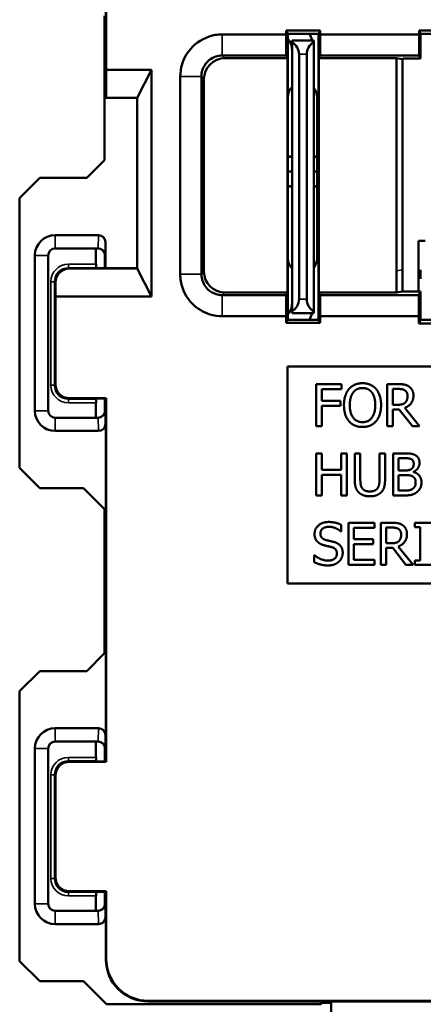
# Model space of a CAD drawing. Units: inches. Extents: x 0 to 17, y 0 to 11.
# Drawn here: x 9.7 to 10.3, y 5.7 to 7.1 of the extents above; entities that cross this region are included whole.
import ezdxf

# ---------------------------------------------------------------- set-up
doc = ezdxf.new("R2010")
doc.units = ezdxf.units.IN
doc.header["$MEASUREMENT"] = 0
doc.layers.add('Viewport4ForCustomObjects_0', color=7, linetype='Continuous')
doc.layers.add('Visible (ANSI)', color=7, linetype='Continuous', lineweight=50)
doc.layers.add('Visible Narrow (ANSI)', color=7, linetype='Continuous', lineweight=35)

# ---------------------------------------------------------------- blocks, each defined once
blk = doc.blocks.new('CustomObjectsInViewport4_0')
at = {"layer": 'Visible (ANSI)'}
for p, q in [((-10001.7741, -10002.0892), (-10001.7741, -10002.3639)), ((-10001.7734, -10002.0885), (-10001.7734, -10002.3239)), ((-10001.7761, -10002.247), (-10001.7761, -10002.4533)), ((-10001.5159, -10002.2679), (-10001.4674, -10002.2679)), ((-10001.5136, -10002.2724), (-10001.5159, -10002.2679)), ((-10001.5159, -10002.2734), (-10001.5159, -10002.2679)), ((-10001.4696, -10002.2724), (-10001.4674, -10002.2679)), ((-10001.4674, -10002.2679), (-10001.4674, -10002.2734)), ((-10001.3259, -10002.2679), (-10001.2774, -10002.2679)), ((-10001.3236, -10002.2724), (-10001.3259, -10002.2679)), ((-10001.3259, -10002.2734), (-10001.3259, -10002.2679)), ((-10001.5136, -10002.2724), (-10001.4696, -10002.2724)), ((-10001.5136, -10002.2724), (-10001.5136, -10002.6814)), ((-10001.5116, -10002.2821), (-10001.5136, -10002.2801)), ((-10001.4766, -10002.2819), (-10001.5076, -10002.2819)), ((-10001.5076, -10002.2846), (-10001.5076, -10002.2819)), ((-10001.4766, -10002.2819), (-10001.4766, -10002.2846)), ((-10001.4696, -10002.6814), (-10001.4696, -10002.2724)), ((-10001.4674, -10002.2734), (-10001.4675, -10002.3037)), ((-10001.3259, -10002.2734), (-10001.4674, -10002.2734)), ((-10001.3258, -10002.3037), (-10001.3259, -10002.2734)), ((-10001.2796, -10002.2724), (-10001.3236, -10002.2724)), ((-10001.3236, -10002.2724), (-10001.3236, -10002.3079)), ((-10001.5076, -10002.2846), (-10001.5076, -10002.6692)), ((-10001.4766, -10002.6692), (-10001.4766, -10002.2846)), ((-10001.5139, -10002.3074), (-10001.6037, -10002.3074)), ((-10001.5139, -10002.3074), (-10001.5158, -10002.3037)), ((-10001.5139, -10002.6425), (-10001.5139, -10002.3074)), ((-10001.4976, -10002.6519), (-10001.4976, -10002.3019)), ((-10001.4866, -10002.3019), (-10001.4866, -10002.6519)), ((-10001.4675, -10002.3037), (-10001.4694, -10002.3074)), ((-10001.3579, -10002.3074), (-10001.4694, -10002.3074)), ((-10001.4694, -10002.3074), (-10001.4694, -10002.6425)), ((-10001.4675, -10002.3037), (-10001.3258, -10002.3037)), ((-10001.3579, -10002.3074), (-10001.3579, -10002.6114)), ((-10001.3579, -10002.3074), (-10001.3495, -10002.3088)), ((-10001.3495, -10002.3088), (-10001.3486, -10002.3079)), ((-10001.3495, -10002.61), (-10001.3495, -10002.3088)), ((-10001.3486, -10002.3079), (-10001.3386, -10002.3079)), ((-10001.3386, -10002.3079), (-10001.3236, -10002.3079)), ((-10001.3236, -10002.3079), (-10001.3258, -10002.3037)), ((-10001.7734, -10002.3239), (-10001.7736, -10002.3639)), ((-10001.7088, -10002.3239), (-10001.7734, -10002.3239)), ((-10001.7291, -10002.3639), (-10001.7088, -10002.3239)), ((-10001.7088, -10002.3239), (-10001.7088, -10002.6483)), ((-10001.6337, -10002.3373), (-10001.6337, -10002.6125)), ((-10001.7741, -10002.3639), (-10001.7736, -10002.3639)), ((-10001.7736, -10002.3639), (-10001.7291, -10002.3639)), ((-10001.7291, -10002.3639), (-10001.7291, -10002.6083)), ((-10001.4716, -10002.3634), (-10001.4716, -10002.5934)), ((-10001.5136, -10002.4478), (-10001.5076, -10002.4478)), ((-10001.5076, -10002.4485), (-10001.5136, -10002.4485)), ((-10001.4766, -10002.4478), (-10001.4716, -10002.4478)), ((-10001.4716, -10002.4485), (-10001.4766, -10002.4485)), ((-10001.7761, -10002.4533), (-10001.8015, -10002.4787)), ((-10001.8685, -10002.4787), (-10001.8974, -10002.5076)), ((-10001.8015, -10002.4787), (-10001.8685, -10002.4787)), ((-10001.5136, -10002.4694), (-10001.5076, -10002.4694)), ((-10001.4766, -10002.4694), (-10001.4716, -10002.4694)), ((-10001.5136, -10002.4903), (-10001.5076, -10002.4903)), ((-10001.5076, -10002.491), (-10001.5136, -10002.491)), ((-10001.4766, -10002.4903), (-10001.4716, -10002.4903)), ((-10001.4716, -10002.491), (-10001.4766, -10002.491)), ((-10001.8974, -10002.5076), (-10001.8974, -10002.8932)), ((-10001.7846, -10002.5604), (-10001.8466, -10002.5604)), ((-10001.7746, -10002.5705), (-10001.7746, -10002.6078)), ((-10001.3266, -10002.5684), (-10001.3266, -10002.6411)), ((-10001.3171, -10002.5684), (-10001.3266, -10002.5684)), ((-10001.8756, -10002.5894), (-10001.8756, -10002.8114)), ((-10001.8566, -10002.8114), (-10001.8566, -10002.5894)), ((-10001.8466, -10002.5794), (-10001.7852, -10002.5794)), ((-10001.7882, -10002.581), (-10001.7882, -10002.602)), ((-10001.7852, -10002.5794), (-10001.7852, -10002.5794)), ((-10001.7754, -10002.6078), (-10001.7754, -10002.5894)), ((-10001.8263, -10002.6083), (-10001.7291, -10002.6083)), ((-10001.7866, -10002.6078), (-10001.7881, -10002.607)), ((-10001.7866, -10002.6078), (-10001.7291, -10002.6078)), ((-10001.7088, -10002.6483), (-10001.7291, -10002.6083)), ((-10001.3579, -10002.6425), (-10001.3579, -10002.6114)), ((-10001.3495, -10002.61), (-10001.3495, -10002.6411)), ((-10001.3236, -10002.61), (-10001.3236, -10002.61)), ((-10001.3236, -10002.61), (-10001.3236, -10002.6229)), ((-10001.3236, -10002.61), (-10001.3236, -10002.6229)), ((-10001.3236, -10002.61), (-10001.3236, -10002.6229)), ((-10001.8462, -10002.6483), (-10001.8462, -10002.6284)), ((-10001.7088, -10002.6483), (-10001.8462, -10002.6483)), ((-10001.8462, -10002.6483), (-10001.8462, -10002.7735)), ((-10001.6037, -10002.6425), (-10001.5139, -10002.6425)), ((-10001.5158, -10002.6461), (-10001.5139, -10002.6425)), ((-10001.4694, -10002.6425), (-10001.3579, -10002.6425)), ((-10001.4694, -10002.6425), (-10001.4675, -10002.6461)), ((-10001.3262, -10002.6461), (-10001.4675, -10002.6461)), ((-10001.4675, -10002.6461), (-10001.4674, -10002.6764)), ((-10001.3495, -10002.6411), (-10001.3579, -10002.6425)), ((-10001.3495, -10002.6411), (-10001.3495, -10002.6411)), ((-10001.3495, -10002.6411), (-10001.3236, -10002.6411)), ((-10001.3263, -10002.6764), (-10001.3262, -10002.6461)), ((-10001.3262, -10002.6461), (-10001.3236, -10002.6411)), ((-10001.3236, -10002.6411), (-10001.3236, -10002.6814)), ((-10001.5159, -10002.6859), (-10001.5159, -10002.6764)), ((-10001.5136, -10002.6737), (-10001.5116, -10002.6717)), ((-10001.5076, -10002.6719), (-10001.5076, -10002.6692)), ((-10001.5076, -10002.6719), (-10001.4766, -10002.6719)), ((-10001.4766, -10002.6692), (-10001.4766, -10002.6719)), ((-10001.4674, -10002.6764), (-10001.3263, -10002.6764)), ((-10001.4674, -10002.6764), (-10001.4674, -10002.6859)), ((-10001.3263, -10002.6868), (-10001.3263, -10002.6764)), ((-10001.5136, -10002.6814), (-10001.5159, -10002.6859)), ((-10001.4674, -10002.6859), (-10001.5159, -10002.6859)), ((-10001.5136, -10002.6814), (-10001.4696, -10002.6814)), ((-10001.4674, -10002.6859), (-10001.4696, -10002.6814)), ((-10001.3236, -10002.6814), (-10001.3263, -10002.6868)), ((-10001.277, -10002.6868), (-10001.3263, -10002.6868)), ((-10001.3236, -10002.6814), (-10001.2796, -10002.6814)), ((-10001.5141, -10002.7484), (-10000.6391, -10002.7484)), ((-10001.5141, -10003.0584), (-10001.5141, -10002.7484)), ((-10001.4729, -10002.7734), (-10001.437, -10002.7734)), ((-10001.4729, -10002.8334), (-10001.4729, -10002.7734)), ((-10001.437, -10002.7734), (-10001.437, -10002.7805)), ((-10001.3715, -10002.7734), (-10001.356, -10002.7734)), ((-10001.3715, -10002.8334), (-10001.3715, -10002.7734)), ((-10001.437, -10002.7805), (-10001.4649, -10002.7805)), ((-10001.4649, -10002.7805), (-10001.4649, -10002.7974)), ((-10001.3635, -10002.7803), (-10001.3556, -10002.7803)), ((-10001.3635, -10002.8029), (-10001.3635, -10002.7803)), ((-10001.8262, -10002.7935), (-10001.7734, -10002.7935)), ((-10001.7882, -10002.8), (-10001.7882, -10002.821)), ((-10001.7866, -10002.7942), (-10001.7881, -10002.795)), ((-10001.7741, -10002.7942), (-10001.7866, -10002.7942)), ((-10001.7754, -10002.8114), (-10001.7754, -10002.7942)), ((-10001.7746, -10002.7942), (-10001.7746, -10002.8303)), ((-10001.7734, -10002.7935), (-10001.7741, -10002.7942)), ((-10001.7741, -10002.7942), (-10001.7741, -10003.3128)), ((-10001.7734, -10002.7935), (-10001.7734, -10003.3135)), ((-10001.4649, -10002.7974), (-10001.4382, -10002.7974)), ((-10001.4382, -10002.7974), (-10001.4382, -10002.8045)), ((-10001.3565, -10002.8029), (-10001.3635, -10002.8029)), ((-10001.4649, -10002.8045), (-10001.4649, -10002.8334)), ((-10001.4382, -10002.8045), (-10001.4649, -10002.8045)), ((-10001.3635, -10002.8095), (-10001.3635, -10002.8334)), ((-10001.3544, -10002.8095), (-10001.3635, -10002.8095)), ((-10001.3354, -10002.8334), (-10001.3544, -10002.8095)), ((-10001.3464, -10002.8073), (-10001.325, -10002.8334)), ((-10001.7852, -10002.8214), (-10001.8466, -10002.8214)), ((-10001.7852, -10002.8214), (-10001.7852, -10002.8214)), ((-10001.8466, -10002.8404), (-10001.7846, -10002.8404)), ((-10001.4649, -10002.8334), (-10001.4729, -10002.8334)), ((-10001.3635, -10002.8334), (-10001.3715, -10002.8334)), ((-10001.325, -10002.8334), (-10001.3354, -10002.8334)), ((-10001.4729, -10002.8725), (-10001.4649, -10002.8725)), ((-10001.4729, -10002.9325), (-10001.4729, -10002.8725)), ((-10001.4649, -10002.8725), (-10001.4649, -10002.896)), ((-10001.4373, -10002.8725), (-10001.4293, -10002.8725)), ((-10001.4373, -10002.896), (-10001.4373, -10002.8725)), ((-10001.4293, -10002.8725), (-10001.4293, -10002.9325)), ((-10001.4179, -10002.8725), (-10001.4099, -10002.8725)), ((-10001.4179, -10002.9099), (-10001.4179, -10002.8725)), ((-10001.4099, -10002.8725), (-10001.4099, -10002.9099)), ((-10001.3825, -10002.8725), (-10001.3745, -10002.8725)), ((-10001.3825, -10002.9101), (-10001.3825, -10002.8725)), ((-10001.3745, -10002.8725), (-10001.3745, -10002.9099)), ((-10001.3631, -10002.8725), (-10001.3472, -10002.8725)), ((-10001.3631, -10002.9325), (-10001.3631, -10002.8725)), ((-10001.3551, -10002.8793), (-10001.3475, -10002.8793)), ((-10001.3551, -10002.8968), (-10001.3551, -10002.8793)), ((-10001.8974, -10002.8932), (-10001.8685, -10002.9221)), ((-10001.4649, -10002.896), (-10001.4373, -10002.896)), ((-10001.346, -10002.8968), (-10001.3551, -10002.8968)), ((-10001.3336, -10002.8988), (-10001.3336, -10002.8991)), ((-10001.4649, -10002.9031), (-10001.4649, -10002.9325)), ((-10001.4373, -10002.9031), (-10001.4649, -10002.9031)), ((-10001.4373, -10002.9325), (-10001.4373, -10002.9031)), ((-10001.3551, -10002.9035), (-10001.346, -10002.9035)), ((-10001.3551, -10002.9257), (-10001.3551, -10002.9035)), ((-10001.8685, -10002.9221), (-10001.8059, -10002.9221)), ((-10001.7761, -10002.952), (-10001.8059, -10002.9221)), ((-10001.3486, -10002.9257), (-10001.3551, -10002.9257)), ((-10001.4649, -10002.9325), (-10001.4729, -10002.9325)), ((-10001.4293, -10002.9325), (-10001.4373, -10002.9325)), ((-10001.3458, -10002.9325), (-10001.3631, -10002.9325)), ((-10001.7761, -10002.952), (-10001.7761, -10003.1583)), ((-10001.427, -10003.0316), (-10001.427, -10002.9716)), ((-10001.427, -10002.9716), (-10001.3894, -10002.9716)), ((-10001.3894, -10002.9716), (-10001.3894, -10002.9787)), ((-10001.3807, -10002.9716), (-10001.3652, -10002.9716)), ((-10001.3807, -10003.0316), (-10001.3807, -10002.9716)), ((-10001.3318, -10002.9716), (-10001.3086, -10002.9716)), ((-10001.3318, -10002.9777), (-10001.3318, -10002.9716)), ((-10001.4374, -10002.9839), (-10001.438, -10002.9839)), ((-10001.4374, -10002.9744), (-10001.4374, -10002.9839)), ((-10001.419, -10002.9787), (-10001.419, -10002.9951)), ((-10001.3894, -10002.9787), (-10001.419, -10002.9787)), ((-10001.3727, -10002.9785), (-10001.3648, -10002.9785)), ((-10001.3727, -10003.001), (-10001.3727, -10002.9785)), ((-10001.3242, -10002.9777), (-10001.3318, -10002.9777)), ((-10001.3242, -10003.0254), (-10001.3242, -10002.9777)), ((-10001.419, -10002.9951), (-10001.3914, -10002.9951)), ((-10001.3914, -10002.9951), (-10001.3914, -10003.0022)), ((-10001.419, -10003.0022), (-10001.419, -10003.0245)), ((-10001.3914, -10003.0022), (-10001.419, -10003.0022)), ((-10001.3657, -10003.001), (-10001.3727, -10003.001)), ((-10001.3727, -10003.0077), (-10001.3727, -10003.0316)), ((-10001.3635, -10003.0077), (-10001.3727, -10003.0077)), ((-10001.3446, -10003.0316), (-10001.3635, -10003.0077)), ((-10001.3556, -10003.0055), (-10001.3342, -10003.0316)), ((-10001.4759, -10003.018), (-10001.4753, -10003.018)), ((-10001.4759, -10003.028), (-10001.4759, -10003.018)), ((-10001.419, -10003.0245), (-10001.3894, -10003.0245)), ((-10001.3894, -10003.0245), (-10001.3894, -10003.0316)), ((-10001.3318, -10003.0254), (-10001.3242, -10003.0254)), ((-10001.3318, -10003.0316), (-10001.3318, -10003.0254)), ((-10001.3894, -10003.0316), (-10001.427, -10003.0316)), ((-10001.3727, -10003.0316), (-10001.3807, -10003.0316)), ((-10001.3342, -10003.0316), (-10001.3446, -10003.0316)), ((-10001.3086, -10003.0316), (-10001.3318, -10003.0316)), ((-10000.6391, -10003.0584), (-10001.5141, -10003.0584)), ((-10001.7761, -10003.1583), (-10001.8015, -10003.1837)), ((-10001.8685, -10003.1837), (-10001.8974, -10003.2126)), ((-10001.8015, -10003.1837), (-10001.8685, -10003.1837)), ((-10001.8974, -10003.2126), (-10001.8974, -10003.5982)), ((-10001.7846, -10003.2654), (-10001.8466, -10003.2654)), ((-10001.7746, -10003.3128), (-10001.7746, -10003.2755)), ((-10001.8756, -10003.2944), (-10001.8756, -10003.5164)), ((-10001.8566, -10003.5164), (-10001.8566, -10003.2944)), ((-10001.8466, -10003.2844), (-10001.7852, -10003.2844)), ((-10001.7882, -10003.307), (-10001.7882, -10003.286)), ((-10001.7852, -10003.2844), (-10001.7852, -10003.2844)), ((-10001.7754, -10003.3128), (-10001.7754, -10003.2944)), ((-10001.7734, -10003.3135), (-10001.8262, -10003.3135)), ((-10001.7866, -10003.3128), (-10001.7881, -10003.312)), ((-10001.7741, -10003.3128), (-10001.7866, -10003.3128)), ((-10001.7741, -10003.3128), (-10001.7734, -10003.3135)), ((-10001.8462, -10003.3335), (-10001.8462, -10003.4785)), ((-10001.8262, -10003.4985), (-10001.7734, -10003.4985)), ((-10001.7882, -10003.526), (-10001.7882, -10003.505)), ((-10001.7866, -10003.4992), (-10001.7881, -10003.5)), ((-10001.7866, -10003.4992), (-10001.7741, -10003.4992)), ((-10001.7754, -10003.5164), (-10001.7754, -10003.4992)), ((-10001.7746, -10003.5353), (-10001.7746, -10003.4992)), ((-10001.7734, -10003.4985), (-10001.7741, -10003.4992)), ((-10001.7741, -10003.4992), (-10001.7741, -10003.5959)), ((-10001.7734, -10003.4985), (-10001.7734, -10003.5952)), ((-10001.7852, -10003.5264), (-10001.8466, -10003.5264)), ((-10001.7852, -10003.5264), (-10001.7852, -10003.5264)), ((-10001.8466, -10003.5454), (-10001.7846, -10003.5454)), ((-10001.8974, -10003.5982), (-10001.8685, -10003.6271)), ((-10001.8685, -10003.6271), (-10001.8059, -10003.6271)), ((-10001.7729, -10003.6601), (-10001.8059, -10003.6271)), ((-10001.7729, -10003.6601), (-10001.4666, -10003.6601)), ((-10001.7141, -10003.6559), (-10001.4536, -10003.6559)), ((-10001.7134, -10003.6552), (-10000.4399, -10003.6552)), ((-10001.4666, -10003.6601), (-10001.4666, -10003.6559)), ((-10001.4666, -10003.6601), (-10001.4643, -10003.6578)), ((-10001.4516, -10003.6578), (-10001.4643, -10003.6578)), ((-10001.4536, -10003.6559), (-10000.6997, -10003.6559)), ((-10001.4516, -10003.7154), (-10001.4516, -10003.6559))]:
    blk.add_line(p, q, dxfattribs=at)
for centre, radius, start, end in [((-10001.5386, -10002.2972), 0.031, 0, 29.1251), ((-10001.8466, -10002.5894), 0.029, 90, 180), ((-10001.7852, -10002.5894), 0.01, 0.0169, 89.9833), ((-10001.5386, -10002.6566), 0.031, 330.8749, 0), ((-10001.8466, -10002.8114), 0.029, 180, 270), ((-10001.8466, -10003.2944), 0.029, 90, 180), ((-10001.7852, -10003.2944), 0.01, 0.0169, 89.9833), ((-10001.8466, -10003.5164), 0.029, 180, 270)]:
    blk.add_arc(centre, radius, start, end, dxfattribs=at)
at = {"layer": 'Visible (ANSI)', "extrusion": (0, 0, -1)}
for centre, radius, start, end in [((10001.5386, -10002.2989), 0.062, 154.6961, 164.086), ((10001.5176, -10002.3019), 0.02, 120, 180), ((10001.4666, -10002.3019), 0.02, 0, 60), ((10001.4926, -10002.3634), 0.021, 0, 44.4235), ((10001.4926, -10002.3634), 0.021, 139.6412, 180), ((10001.8466, -10002.5894), 0.01, 0, 90), ((10001.8082, -10002.581), 0.02, 175.434, 179.9989), ((10001.7854, -10002.5894), 0.01, 90, 180), ((10001.4926, -10002.5934), 0.021, 315.5765, 0), ((10001.4926, -10002.5934), 0.021, 180, 220.3588), ((10001.5176, -10002.6519), 0.02, 180, 240), ((10001.4666, -10002.6519), 0.02, 300, 0), ((10001.5386, -10002.6549), 0.062, 195.914, 205.3039), ((10001.8262, -10002.7735), 0.02, 270.0005, 359.9995), ((10001.8466, -10002.8114), 0.01, 270, 0), ((10001.7854, -10002.8114), 0.01, 180, 270), ((10001.7852, -10002.8114), 0.01, 180.0169, 269.9833), ((10001.8082, -10002.821), 0.02, 180.0011, 181.1673), ((10001.8466, -10003.2944), 0.01, 0, 90), ((10001.8082, -10003.286), 0.02, 175.434, 179.9989), ((10001.7854, -10003.2944), 0.01, 90, 180), ((10001.8262, -10003.3335), 0.02, 0.0005, 89.9995), ((10001.8262, -10003.4785), 0.02, 270.0005, 359.9995), ((10001.8466, -10003.5164), 0.01, 270, 0), ((10001.7854, -10003.5164), 0.01, 180, 270), ((10001.7852, -10003.5164), 0.01, 180.0169, 269.9833), ((10001.8082, -10003.526), 0.02, 180.0011, 181.1673)]:
    blk.add_arc(centre, radius, start, end, dxfattribs=at)
at = {"layer": 'Visible (ANSI)'}
for centre, major_axis, ratio, start_param, end_param in [((-10001.6037, -10002.3374), (-0.0212, 0.0212), 0.999924, 5.497825, 7.068545), ((-10001.7846, -10002.5705), (0.0003, 0.0101), 0.990907, 4.744824, 6.315033), ((-10001.6037, -10002.6125), (-0.0212, -0.0212), 0.999924, 5.497825, 7.068545), ((-10001.7846, -10002.8303), (0.0003, -0.0101), 0.990907, 6.251337, 7.821547), ((-10001.7846, -10003.2755), (0.0003, 0.0101), 0.990907, 4.744824, 6.315033), ((-10001.7846, -10003.5353), (0.0003, -0.0101), 0.990907, 6.251337, 7.821547), ((-10001.7141, -10003.5959), (-0.0424, -0.0424), 0.999981, 5.497797, 7.068574)]:
    blk.add_ellipse(centre, major_axis=major_axis, ratio=ratio, start_param=start_param, end_param=end_param, dxfattribs=at)
at = {"layer": 'Visible (ANSI)', "extrusion": (0, 0, -1)}
for centre, major_axis, ratio, start_param, end_param in [((-10001.7881, -10002.602), (0, 0.005), 0.008727, 3.145956, 4.712389), ((-10001.8262, -10002.6284), (-0.0077, 0.0186), 0.993822, 5.105093, 6.67587), ((-10001.7881, -10002.8), (0, 0.005), 0.008727, 4.712389, 6.278822), ((-10001.7881, -10003.307), (0, 0.005), 0.008727, 3.145956, 4.712389), ((-10001.7881, -10003.505), (0, 0.005), 0.008727, 4.712389, 6.278822), ((-10001.7134, -10003.5952), (-0.0424, -0.0424), 0.999981, 5.497797, 7.068574), ((-10001.4643, -10003.6278), (0, 0.03), 0.004363, 3.141593, 3.500847)]:
    blk.add_ellipse(centre, major_axis=major_axis, ratio=ratio, start_param=start_param, end_param=end_param, dxfattribs=at)
at = {"layer": 'Visible (ANSI)'}
for points, knots in [([(-10001.6074, -10002.2734), (-10001.6075, -10002.2734), (-10001.6076, -10002.2734), (-10001.6076, -10002.2734), (-10001.6108, -10002.2734), (-10001.614, -10002.2737), (-10001.6296, -10002.2762), (-10001.6413, -10002.2823), (-10001.657, -10002.2981), (-10001.6621, -10002.3066), (-10001.6667, -10002.3216), (-10001.6676, -10002.3276), (-10001.6676, -10002.3337)], [-1.436034, -1.436034, -1.436034, -1.436034, -1.4353694, -1.4353694, -1.4353694, -1.4110723, -1.4110723, -1.3153504, -1.3153504, -1.2417181, -1.2417181, -1.1956979, -1.1956979, -1.1956979, -1.1956979]), ([(-10001.5159, -10002.2734), (-10001.5308, -10002.2734), (-10001.5456, -10002.2734), (-10001.5761, -10002.2734), (-10001.5917, -10002.2734), (-10001.6074, -10002.2734)], [-1.6683734, -1.6683734, -1.6683734, -1.6683734, -1.5550631, -1.5550631, -1.436034, -1.436034, -1.436034, -1.436034]), ([(-10001.5159, -10002.2734), (-10001.5159, -10002.2784), (-10001.5159, -10002.2835), (-10001.5158, -10002.2936), (-10001.5158, -10002.2986), (-10001.5158, -10002.3037)], [-0.1082328, -0.1082328, -0.1082328, -0.1082328, -0.0541164, -0.0541164, 0, 0, 0, 0]), ([(-10001.6374, -10002.3337), (-10001.6374, -10002.3307), (-10001.6369, -10002.3277), (-10001.6346, -10002.3202), (-10001.6321, -10002.3159), (-10001.6243, -10002.3081), (-10001.6184, -10002.3051), (-10001.6107, -10002.3038), (-10001.6091, -10002.3037), (-10001.6075, -10002.3037), (-10001.6075, -10002.3037), (-10001.6074, -10002.3037), (-10001.6074, -10002.3037)], [1.1956979, 1.1956979, 1.1956979, 1.1956979, 1.2417181, 1.2417181, 1.3153504, 1.3153504, 1.4110723, 1.4110723, 1.4353694, 1.4353694, 1.4353694, 1.436034, 1.436034, 1.436034, 1.436034]), ([(-10001.6074, -10002.3037), (-10001.5917, -10002.3037), (-10001.5761, -10002.3037), (-10001.5456, -10002.3037), (-10001.5307, -10002.3037), (-10001.5158, -10002.3037)], [1.436034, 1.436034, 1.436034, 1.436034, 1.5550631, 1.5550631, 1.6687059, 1.6687059, 1.6687059, 1.6687059]), ([(-10001.6676, -10002.3337), (-10001.6676, -10002.3806), (-10001.6676, -10002.4278), (-10001.6676, -10002.5219), (-10001.6676, -10002.5691), (-10001.6676, -10002.6161)], [-1.1956979, -1.1956979, -1.1956979, -1.1956979, -0.8373661, -0.8373661, -0.4783944, -0.4783944, -0.4783944, -0.4783944]), ([(-10001.6374, -10002.6161), (-10001.6374, -10002.5691), (-10001.6374, -10002.5219), (-10001.6374, -10002.4278), (-10001.6374, -10002.3806), (-10001.6374, -10002.3337)], [0.4783944, 0.4783944, 0.4783944, 0.4783944, 0.8373661, 0.8373661, 1.1956979, 1.1956979, 1.1956979, 1.1956979]), ([(-10001.6676, -10002.6161), (-10001.6676, -10002.6162), (-10001.6676, -10002.6163), (-10001.6676, -10002.6164), (-10001.6676, -10002.6197), (-10001.6674, -10002.623), (-10001.6647, -10002.6386), (-10001.6586, -10002.6502), (-10001.6429, -10002.6658), (-10001.6344, -10002.6709), (-10001.6194, -10002.6755), (-10001.6134, -10002.6764), (-10001.6074, -10002.6764)], [-0.4783944, -0.4783944, -0.4783944, -0.4783944, -0.4777543, -0.4777543, -0.4777543, -0.4526208, -0.4526208, -0.3572597, -0.3572597, -0.283905, -0.283905, -0.2380583, -0.2380583, -0.2380583, -0.2380583]), ([(-10001.6074, -10002.6461), (-10001.6104, -10002.6461), (-10001.6134, -10002.6457), (-10001.6208, -10002.6434), (-10001.6251, -10002.6409), (-10001.6329, -10002.6331), (-10001.6359, -10002.6273), (-10001.6372, -10002.6195), (-10001.6374, -10002.6179), (-10001.6374, -10002.6163), (-10001.6374, -10002.6162), (-10001.6374, -10002.6162), (-10001.6374, -10002.6161)], [0.2380583, 0.2380583, 0.2380583, 0.2380583, 0.283905, 0.283905, 0.3572597, 0.3572597, 0.4526208, 0.4526208, 0.4777543, 0.4777543, 0.4777543, 0.4783944, 0.4783944, 0.4783944, 0.4783944]), ([(-10001.5158, -10002.6461), (-10001.5229, -10002.6461), (-10001.53, -10002.6461), (-10001.545, -10002.6461), (-10001.5528, -10002.6461), (-10001.5606, -10002.6461), (-10001.5685, -10002.6461), (-10001.5763, -10002.6461), (-10001.5919, -10002.6461), (-10001.5996, -10002.6461), (-10001.6074, -10002.6461)], [0.0053863, 0.0053863, 0.0053863, 0.0053863, 0.0596807, 0.0596807, 0.1193614, 0.1193614, 0.1193614, 0.1790421, 0.1790421, 0.2380583, 0.2380583, 0.2380583, 0.2380583]), ([(-10001.5158, -10002.6461), (-10001.5158, -10002.6512), (-10001.5158, -10002.6562), (-10001.5159, -10002.6663), (-10001.5159, -10002.6714), (-10001.5159, -10002.6764)], [-0.1082328, -0.1082328, -0.1082328, -0.1082328, -0.0541164, -0.0541164, 0, 0, 0, 0]), ([(-10001.6074, -10002.6764), (-10001.5996, -10002.6764), (-10001.5919, -10002.6764), (-10001.5763, -10002.6764), (-10001.5685, -10002.6764), (-10001.5606, -10002.6764), (-10001.5528, -10002.6764), (-10001.545, -10002.6764), (-10001.5301, -10002.6764), (-10001.523, -10002.6764), (-10001.5159, -10002.6764)], [-0.2380583, -0.2380583, -0.2380583, -0.2380583, -0.1790421, -0.1790421, -0.1193614, -0.1193614, -0.1193614, -0.0596807, -0.0596807, -0.0057188, -0.0057188, -0.0057188, -0.0057188])]:
    blk.add_open_spline(points, degree=3, knots=knots, dxfattribs=at)
for points in [[(-10001.4261, -10002.7803), (-10001.4226, -10002.7763), (-10001.4128, -10002.7721), (-10001.4068, -10002.7721)], [(-10001.4068, -10002.7721), (-10001.4006, -10002.7721), (-10001.3908, -10002.7764), (-10001.3874, -10002.7803)], [(-10001.356, -10002.7734), (-10001.3509, -10002.7734), (-10001.3439, -10002.7745), (-10001.3407, -10002.7766)], [(-10001.4333, -10002.8034), (-10001.4333, -10002.7959), (-10001.4295, -10002.7844), (-10001.4261, -10002.7803)], [(-10001.425, -10002.8034), (-10001.425, -10002.7976), (-10001.4224, -10002.7883), (-10001.42, -10002.7853)], [(-10001.42, -10002.7853), (-10001.4176, -10002.7821), (-10001.4111, -10002.779), (-10001.4067, -10002.779)], [(-10001.4067, -10002.779), (-10001.4025, -10002.779), (-10001.3958, -10002.7822), (-10001.3934, -10002.7853)], [(-10001.3934, -10002.7853), (-10001.3911, -10002.7883), (-10001.3885, -10002.7975), (-10001.3885, -10002.8034)], [(-10001.3874, -10002.7803), (-10001.384, -10002.7842), (-10001.3802, -10002.7959), (-10001.3802, -10002.8034)], [(-10001.3556, -10002.7803), (-10001.3523, -10002.7803), (-10001.3477, -10002.7812), (-10001.346, -10002.7824)], [(-10001.346, -10002.7824), (-10001.3441, -10002.7837), (-10001.3423, -10002.7877), (-10001.3423, -10002.7903)], [(-10001.3407, -10002.7766), (-10001.3376, -10002.7786), (-10001.3339, -10002.785), (-10001.3339, -10002.7897)], [(-10001.4261, -10002.8265), (-10001.4296, -10002.8225), (-10001.4333, -10002.8108), (-10001.4333, -10002.8034)], [(-10001.4067, -10002.8278), (-10001.415, -10002.8278), (-10001.425, -10002.8152), (-10001.425, -10002.8034)], [(-10001.3885, -10002.8034), (-10001.3885, -10002.8152), (-10001.3984, -10002.8278), (-10001.4067, -10002.8278)], [(-10001.3802, -10002.8034), (-10001.3802, -10002.8107), (-10001.3839, -10002.8225), (-10001.3874, -10002.8265)], [(-10001.3457, -10002.7998), (-10001.3475, -10002.8017), (-10001.353, -10002.8029), (-10001.3565, -10002.8029)], [(-10001.3339, -10002.7897), (-10001.3339, -10002.7963), (-10001.3406, -10002.8052), (-10001.3464, -10002.8073)], [(-10001.3423, -10002.7903), (-10001.3423, -10002.7934), (-10001.3439, -10002.7981), (-10001.3457, -10002.7998)], [(-10001.4068, -10002.8347), (-10001.4128, -10002.8347), (-10001.4226, -10002.8305), (-10001.4261, -10002.8265)], [(-10001.3874, -10002.8265), (-10001.3911, -10002.8307), (-10001.4009, -10002.8347), (-10001.4068, -10002.8347)], [(-10001.3472, -10002.8725), (-10001.3407, -10002.8725), (-10001.3343, -10002.8733), (-10001.3314, -10002.8749)], [(-10001.3475, -10002.8793), (-10001.3432, -10002.8793), (-10001.3385, -10002.8798), (-10001.3366, -10002.8809)], [(-10001.3335, -10002.8871), (-10001.3335, -10002.8899), (-10001.335, -10002.8937), (-10001.3369, -10002.8949)], [(-10001.3366, -10002.8809), (-10001.335, -10002.8818), (-10001.3335, -10002.885), (-10001.3335, -10002.8871)], [(-10001.3252, -10002.886), (-10001.3252, -10002.8902), (-10001.3297, -10002.8969), (-10001.3336, -10002.8988)], [(-10001.3314, -10002.8749), (-10001.3281, -10002.8766), (-10001.3252, -10002.8822), (-10001.3252, -10002.886)], [(-10001.3369, -10002.8949), (-10001.3387, -10002.8961), (-10001.3423, -10002.8968), (-10001.346, -10002.8968)], [(-10001.3336, -10002.8991), (-10001.3282, -10002.9006), (-10001.3224, -10002.9083), (-10001.3224, -10002.9141)], [(-10001.4122, -10002.9282), (-10001.4153, -10002.9251), (-10001.4179, -10002.9163), (-10001.4179, -10002.9099)], [(-10001.4099, -10002.9099), (-10001.4099, -10002.9141), (-10001.4089, -10002.9197), (-10001.4074, -10002.922)], [(-10001.385, -10002.922), (-10001.3835, -10002.9197), (-10001.3825, -10002.9142), (-10001.3825, -10002.9101)], [(-10001.3745, -10002.9099), (-10001.3745, -10002.9162), (-10001.377, -10002.9251), (-10001.3802, -10002.9282)], [(-10001.346, -10002.9035), (-10001.3419, -10002.9035), (-10001.3374, -10002.9041), (-10001.3355, -10002.9051)], [(-10001.3355, -10002.9051), (-10001.3326, -10002.9066), (-10001.3307, -10002.911), (-10001.3307, -10002.9144)], [(-10001.3307, -10002.9144), (-10001.3307, -10002.9176), (-10001.3328, -10002.9215), (-10001.335, -10002.9232)], [(-10001.3224, -10002.9141), (-10001.3224, -10002.9185), (-10001.3258, -10002.9254), (-10001.3286, -10002.9276)], [(-10001.3962, -10002.9338), (-10001.4015, -10002.9338), (-10001.4094, -10002.931), (-10001.4122, -10002.9282)], [(-10001.4074, -10002.922), (-10001.4058, -10002.9245), (-10001.4002, -10002.9269), (-10001.3962, -10002.9269)], [(-10001.3962, -10002.9269), (-10001.3925, -10002.9269), (-10001.3866, -10002.9245), (-10001.385, -10002.922)], [(-10001.3802, -10002.9282), (-10001.3831, -10002.931), (-10001.3907, -10002.9338), (-10001.3962, -10002.9338)], [(-10001.335, -10002.9232), (-10001.3373, -10002.9247), (-10001.3434, -10002.9257), (-10001.3486, -10002.9257)], [(-10001.3286, -10002.9276), (-10001.332, -10002.9303), (-10001.3397, -10002.9325), (-10001.3458, -10002.9325)], [(-10001.4754, -10002.9877), (-10001.4754, -10002.9804), (-10001.464, -10002.9705), (-10001.4552, -10002.9705)], [(-10001.4552, -10002.9705), (-10001.4502, -10002.9705), (-10001.4412, -10002.9725), (-10001.4374, -10002.9744)], [(-10001.3652, -10002.9716), (-10001.36, -10002.9716), (-10001.3531, -10002.9727), (-10001.3499, -10002.9747)], [(-10001.4547, -10002.9774), (-10001.4603, -10002.9774), (-10001.4671, -10002.9826), (-10001.4671, -10002.9868)], [(-10001.438, -10002.9839), (-10001.4409, -10002.9813), (-10001.4498, -10002.9774), (-10001.4547, -10002.9774)], [(-10001.3648, -10002.9785), (-10001.3615, -10002.9785), (-10001.3569, -10002.9794), (-10001.3552, -10002.9805)], [(-10001.3552, -10002.9805), (-10001.3533, -10002.9818), (-10001.3514, -10002.9859), (-10001.3514, -10002.9885)], [(-10001.3499, -10002.9747), (-10001.3468, -10002.9768), (-10001.3431, -10002.9831), (-10001.3431, -10002.9879)], [(-10001.4715, -10002.9985), (-10001.4734, -10002.9965), (-10001.4754, -10002.9912), (-10001.4754, -10002.9877)], [(-10001.4616, -10003.0038), (-10001.4647, -10003.003), (-10001.4696, -10003.0005), (-10001.4715, -10002.9985)], [(-10001.4671, -10002.9868), (-10001.4671, -10002.9906), (-10001.4631, -10002.9952), (-10001.4593, -10002.9962)], [(-10001.4593, -10002.9962), (-10001.4568, -10002.9969), (-10001.4494, -10002.9986), (-10001.447, -10002.9993)], [(-10001.447, -10002.9993), (-10001.4408, -10003.0012), (-10001.4351, -10003.0089), (-10001.4351, -10003.0145)], [(-10001.3548, -10002.9979), (-10001.3567, -10002.9998), (-10001.3622, -10003.001), (-10001.3657, -10003.001)], [(-10001.3431, -10002.9879), (-10001.3431, -10002.9944), (-10001.3498, -10003.0033), (-10001.3556, -10003.0055)], [(-10001.3514, -10002.9885), (-10001.3514, -10002.9916), (-10001.3531, -10002.9963), (-10001.3548, -10002.9979)], [(-10001.4508, -10003.0065), (-10001.4535, -10003.0058), (-10001.4582, -10003.0047), (-10001.4616, -10003.0038)], [(-10001.4434, -10003.0157), (-10001.4434, -10003.0121), (-10001.4469, -10003.0076), (-10001.4508, -10003.0065)], [(-10001.4351, -10003.0145), (-10001.4351, -10003.018), (-10001.4379, -10003.0248), (-10001.4405, -10003.0272)], [(-10001.4562, -10003.0326), (-10001.4627, -10003.0326), (-10001.4718, -10003.0299), (-10001.4759, -10003.028)], [(-10001.4753, -10003.018), (-10001.4713, -10003.0216), (-10001.4614, -10003.0257), (-10001.4568, -10003.0257)], [(-10001.4568, -10003.0257), (-10001.4501, -10003.0257), (-10001.4434, -10003.0202), (-10001.4434, -10003.0157)], [(-10001.4405, -10003.0272), (-10001.4434, -10003.0298), (-10001.4507, -10003.0326), (-10001.4562, -10003.0326)]]:
    blk.add_open_spline(points, degree=2, dxfattribs=at)
at = {"layer": 'Visible Narrow (ANSI)'}
for p, q in [((-10001.6037, -10002.3074), (-10001.6074, -10002.3037)), ((-10001.4976, -10002.3019), (-10001.4866, -10002.3019)), ((-10001.6374, -10002.3337), (-10001.6337, -10002.3373)), ((-10001.8466, -10002.5604), (-10001.8466, -10002.5794)), ((-10001.7846, -10002.5604), (-10001.7852, -10002.5794)), ((-10001.7752, -10002.5894), (-10001.7746, -10002.5705)), ((-10001.8756, -10002.5894), (-10001.8566, -10002.5894)), ((-10001.7754, -10002.5894), (-10001.7752, -10002.5894)), ((-10001.8276, -10002.602), (-10001.8276, -10002.607)), ((-10001.7882, -10002.602), (-10001.8276, -10002.602)), ((-10001.8276, -10002.607), (-10001.7881, -10002.607)), ((-10001.8263, -10002.6083), (-10001.8276, -10002.607)), ((-10001.6337, -10002.6125), (-10001.6374, -10002.6161)), ((-10001.3495, -10002.61), (-10001.3579, -10002.6114)), ((-10001.8526, -10002.627), (-10001.8526, -10002.775)), ((-10001.8526, -10002.627), (-10001.8476, -10002.627)), ((-10001.8476, -10002.775), (-10001.8476, -10002.627)), ((-10001.8476, -10002.627), (-10001.8462, -10002.6284)), ((-10001.6074, -10002.6461), (-10001.6037, -10002.6425)), ((-10001.4866, -10002.6519), (-10001.4976, -10002.6519)), ((-10001.8526, -10002.775), (-10001.8476, -10002.775)), ((-10001.8462, -10002.7735), (-10001.8476, -10002.775)), ((-10001.8276, -10002.795), (-10001.8262, -10002.7935)), ((-10001.8276, -10002.8), (-10001.8276, -10002.795)), ((-10001.7881, -10002.795), (-10001.8276, -10002.795)), ((-10001.8276, -10002.8), (-10001.7882, -10002.8)), ((-10001.8756, -10002.8114), (-10001.8566, -10002.8114)), ((-10001.7752, -10002.8114), (-10001.7754, -10002.8114)), ((-10001.7746, -10002.8303), (-10001.7752, -10002.8114)), ((-10001.8466, -10002.8404), (-10001.8466, -10002.8214)), ((-10001.7852, -10002.8214), (-10001.7846, -10002.8404)), ((-10001.8466, -10003.2654), (-10001.8466, -10003.2844)), ((-10001.7846, -10003.2654), (-10001.7852, -10003.2844)), ((-10001.7752, -10003.2944), (-10001.7746, -10003.2755)), ((-10001.8756, -10003.2944), (-10001.8566, -10003.2944)), ((-10001.7754, -10003.2944), (-10001.7752, -10003.2944)), ((-10001.7882, -10003.307), (-10001.8276, -10003.307)), ((-10001.8276, -10003.307), (-10001.8276, -10003.312)), ((-10001.8276, -10003.312), (-10001.7881, -10003.312)), ((-10001.8262, -10003.3135), (-10001.8276, -10003.312)), ((-10001.8526, -10003.332), (-10001.8526, -10003.48)), ((-10001.8526, -10003.332), (-10001.8476, -10003.332)), ((-10001.8476, -10003.48), (-10001.8476, -10003.332)), ((-10001.8476, -10003.332), (-10001.8462, -10003.3335)), ((-10001.8462, -10003.4785), (-10001.8476, -10003.48)), ((-10001.8526, -10003.48), (-10001.8476, -10003.48)), ((-10001.8276, -10003.5), (-10001.8262, -10003.4985)), ((-10001.8276, -10003.505), (-10001.8276, -10003.5)), ((-10001.7881, -10003.5), (-10001.8276, -10003.5)), ((-10001.8276, -10003.505), (-10001.7882, -10003.505)), ((-10001.8756, -10003.5164), (-10001.8566, -10003.5164)), ((-10001.7752, -10003.5164), (-10001.7754, -10003.5164)), ((-10001.7746, -10003.5353), (-10001.7752, -10003.5164)), ((-10001.8466, -10003.5454), (-10001.8466, -10003.5264)), ((-10001.7852, -10003.5264), (-10001.7846, -10003.5454)), ((-10001.7734, -10003.5952), (-10001.7741, -10003.5959)), ((-10001.7141, -10003.6559), (-10001.7134, -10003.6552))]:
    blk.add_line(p, q, dxfattribs=at)
for centre, start, end in [((-10001.8276, -10002.627), 90.0005, 179.9995), ((-10001.8276, -10002.775), 180.0005, 269.9995), ((-10001.8276, -10003.332), 90.0005, 179.9995), ((-10001.8276, -10003.48), 180.0005, 269.9995)]:
    blk.add_arc(centre, 0.025, start, end, dxfattribs=at)
at = {"layer": 'Visible Narrow (ANSI)', "extrusion": (0, 0, -1)}
for centre, start, end in [((10001.8276, -10002.627), 0.0005, 89.9995), ((10001.8276, -10002.775), 270.0005, 359.9995), ((10001.8276, -10003.332), 0.0005, 89.9995), ((10001.8276, -10003.48), 270.0005, 359.9995)]:
    blk.add_arc(centre, 0.02, start, end, dxfattribs=at)
at = {"layer": 'Visible Narrow (ANSI)'}
for points in [[(-10001.6074, -10002.3037), (-10001.6074, -10002.2734)], [(-10001.6374, -10002.3337), (-10001.6676, -10002.3337)], [(-10001.6374, -10002.6161), (-10001.6676, -10002.6161)], [(-10001.6074, -10002.6461), (-10001.6074, -10002.6764)]]:
    blk.add_open_spline(points, degree=1, dxfattribs=at)

msp = doc.modelspace()

# ---------------------------------------------------------------- block references
at = {"layer": 'Viewport4ForCustomObjects_0'}
msp.add_blockref('CustomObjectsInViewport4_0', (10011.6466, 10009.3137), dxfattribs=at)

doc.saveas('drawing.dxf')
